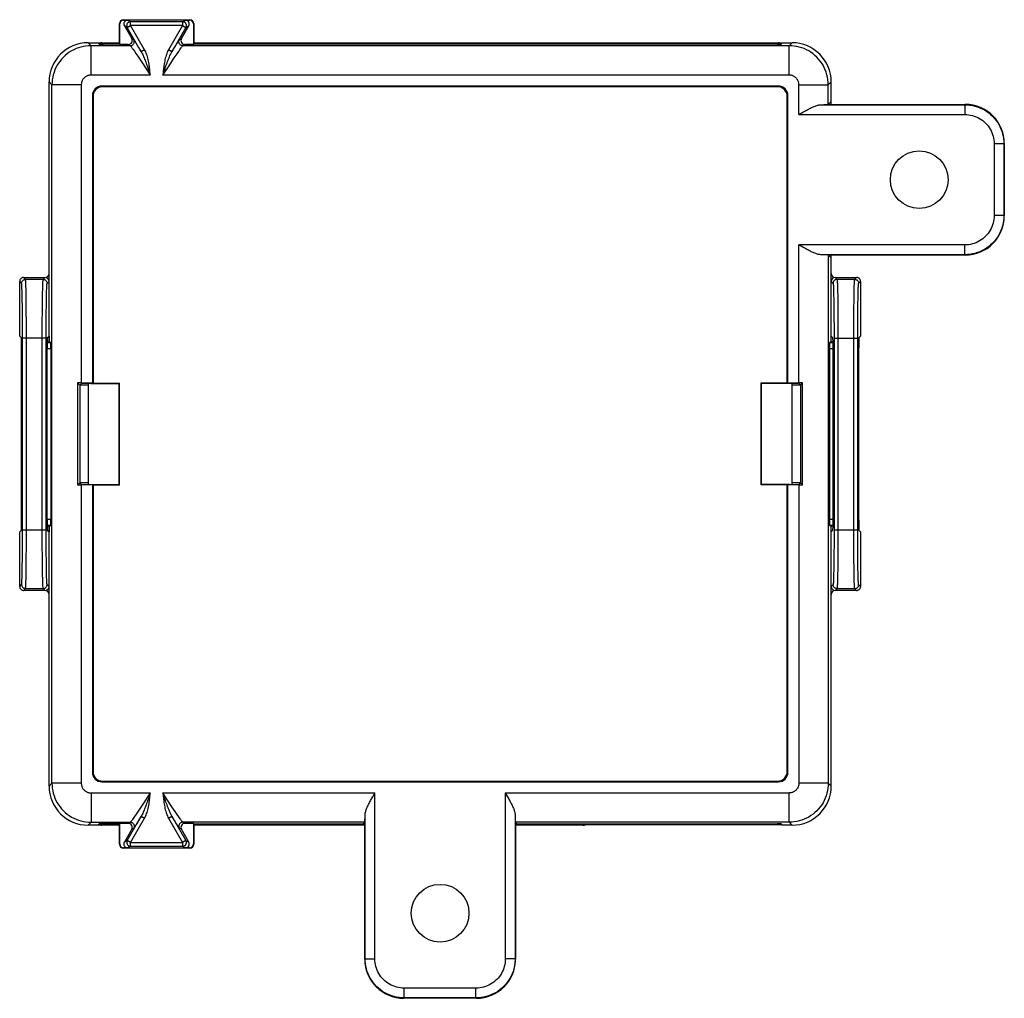
# Model space of a CAD drawing. Units: millimetres. Extents: x -25.2 to 25.2, y -25 to 25.
import ezdxf

# ---------------------------------------------------------------- set-up
doc = ezdxf.new("R2010")
doc.units = ezdxf.units.MM
doc.header["$LTSCALE"] = 16.335
doc.layers.get('0').update_dxf_attribs({"linetype": 'CONTINUOUS'})
doc.layers.add('DRAFT', color=7, linetype='CONTINUOUS')
doc.layers.add('RACCORDO', color=7, linetype='CONTINUOUS')

msp = doc.modelspace()

# ---------------------------------------------------------------- linework, layer by layer
at = {"color": 7, "linetype": 'CONTINUOUS'}
for p, q in [((-23.77, 8.539), (-23.633, 8.543)), ((16.282, 8.543), (16.419, 8.539)), ((-21.676, 6.336), (-22.108, 6.336)), ((-21.676, 6.416), (-21.676, 1.256)), ((14.324, 1.256), (14.324, 6.416)), ((14.756, 6.336), (14.324, 6.336)), ((-21.676, 1.336), (-22.108, 1.336)), ((14.756, 1.336), (14.324, 1.336)), ((-23.77, -0.868), (-23.633, -0.872)), ((16.282, -0.872), (16.419, -0.868))]:
    msp.add_line(p, q, dxfattribs=at)
at = {"layer": 'DRAFT', "color": 7, "linetype": 'CONTINUOUS'}
for p, q in [((-20.06, 23.748), (-20.078, 23.766)), ((-16.291, 23.748), (-16.274, 23.766)), ((16.324, 20.836), (16.176, 20.687)), ((16.324, 12.836), (16.176, 12.984)), ((16.324, 8.543), (16.324, 12.836)), ((-23.676, 8.836), (-23.676, 8.543)), ((-23.676, 8.586), (-23.633, 8.543)), ((16.324, 8.586), (16.282, 8.543)), ((-22.108, 6.336), (-22.108, 1.336)), ((-21.426, 6.439), (-21.461, 6.442)), ((-21.426, 6.439), (-20.073, 6.439)), ((-20.096, 6.416), (-20.073, 6.439)), ((-20.096, 1.255), (-20.096, 6.416)), ((-20.073, 1.233), (-20.073, 6.439)), ((14.074, 6.439), (12.721, 6.439)), ((12.721, 6.439), (12.721, 1.233)), ((12.744, 6.416), (12.721, 6.439)), ((12.744, 6.416), (12.744, 1.255)), ((14.074, 6.439), (14.109, 6.442)), ((14.756, 6.336), (14.756, 1.336)), ((-21.426, 1.233), (-21.461, 1.229)), ((-21.426, 1.233), (-20.073, 1.233)), ((-20.096, 1.255), (-20.073, 1.233)), ((12.744, 1.255), (12.721, 1.233)), ((14.074, 1.233), (12.721, 1.233)), ((14.074, 1.233), (14.109, 1.229)), ((-23.676, -0.872), (-23.676, -1.164)), ((-23.676, -0.914), (-23.633, -0.872)), ((16.324, -0.914), (16.282, -0.872)), ((16.324, -1.164), (16.324, -0.872)), ((-20.06, -16.077), (-20.078, -16.094)), ((-16.291, -16.077), (-16.274, -16.094)), ((-16.274, -16.094), (-7.606, -16.094)), ((-7.606, -16.094), (-7.527, -16.016)), ((0.254, -16.094), (0.176, -16.016))]:
    msp.add_line(p, q, dxfattribs=at)
for centre in [(20.824, 16.836), (-3.676, -20.664)]:
    msp.add_circle(centre, 1.474, dxfattribs=at)
at = {"layer": 'RACCORDO', "color": 7, "linetype": 'CONTINUOUS'}
for p, q in [((-20.078, 23.766), (-20.078, 24.816)), ((-20.06, 23.748), (-20.06, 24.798)), ((-19.878, 25.016), (-16.474, 25.016)), ((-19.86, 24.998), (-19.65, 24.998)), ((-19.823, 24.698), (-19.448, 24.048)), ((-16.904, 24.048), (-16.528, 24.698)), ((-16.702, 24.998), (-16.491, 24.998)), ((-16.291, 24.798), (-16.291, 23.748)), ((-16.274, 24.816), (-16.274, 23.766)), ((-21.676, 23.836), (-20.078, 23.836)), ((-21.109, 23.769), (-21.176, 23.836)), ((-20.078, 23.766), (-20.909, 23.766)), ((-19.621, 23.748), (-20.06, 23.748)), ((-16.291, 23.748), (-16.731, 23.748)), ((-16.274, 23.836), (14.324, 23.836)), ((13.558, 23.766), (-16.274, 23.766)), ((13.758, 23.769), (13.824, 23.836)), ((-23.676, 8.586), (-23.676, 21.836)), ((16.324, 20.687), (16.324, 21.836)), ((13.617, 21.621), (-20.969, 21.621)), ((13.582, 21.586), (-20.933, 21.586)), ((-21.461, 21.129), (-21.461, 6.442)), ((-21.426, 21.093), (-21.426, 6.439)), ((14.074, 6.439), (14.074, 21.093)), ((14.109, 6.442), (14.109, 21.129)), ((16.175, 20.687), (16.176, 20.687)), ((16.176, 20.687), (23.176, 20.687)), ((14.676, 20.17), (14.88, 20.288)), ((25.176, 18.688), (25.176, 14.984)), ((14.871, 13.389), (14.676, 13.502)), ((14.97, 13.334), (14.871, 13.389)), ((16.175, 12.985), (16.176, 12.984)), ((23.176, 12.984), (16.176, 12.984)), ((16.324, 12.036), (16.324, 12.984)), ((-25.176, 8.836), (-25.176, 11.636)), ((-24.976, 11.836), (-23.876, 11.836)), ((16.324, 8.836), (16.324, 11.636)), ((16.524, 11.836), (17.624, 11.836)), ((17.824, 11.636), (17.824, 8.836)), ((-25.088, 8.748), (-25.176, 8.836)), ((-23.763, 8.748), (-23.676, 8.836)), ((16.412, 8.748), (16.324, 8.836)), ((17.737, 8.748), (17.824, 8.836)), ((-25.08, -0.577), (-25.08, 8.248)), ((-23.772, -0.577), (-23.772, 8.248)), ((-23.585, 8.495), (-23.633, 8.543)), ((-23.58, 8.195), (-23.58, -0.523)), ((16.228, 8.195), (16.228, -0.523)), ((16.233, 8.495), (16.282, 8.543)), ((16.42, -0.577), (16.42, 8.248)), ((17.728, -0.577), (17.728, 8.248)), ((-22.214, 6.442), (-22.214, 1.229)), ((-22.214, 6.442), (-22.108, 6.336)), ((-22.036, 6.407), (-22.108, 6.336)), ((-22.027, 6.442), (-21.461, 6.442)), ((-21.536, 6.416), (-20.096, 6.416)), ((14.184, 6.416), (12.744, 6.416)), ((14.109, 6.442), (14.676, 6.442)), ((14.684, 6.407), (14.756, 6.336)), ((14.756, 6.336), (14.862, 6.442)), ((14.862, 1.229), (14.862, 6.442)), ((-22.214, 1.229), (-22.108, 1.336)), ((-22.036, 1.264), (-22.108, 1.336)), ((-21.461, 1.229), (-22.027, 1.229)), ((-21.536, 1.255), (-20.096, 1.255)), ((-21.461, 1.229), (-21.461, -13.457)), ((-21.426, 1.233), (-21.426, -13.422)), ((14.184, 1.255), (12.744, 1.255)), ((14.074, -13.422), (14.074, 1.233)), ((14.676, 1.229), (14.109, 1.229)), ((14.109, -13.457), (14.109, 1.229)), ((14.684, 1.264), (14.756, 1.336)), ((14.756, 1.336), (14.862, 1.229)), ((-23.676, -14.165), (-23.676, -0.914)), ((-23.585, -0.823), (-23.633, -0.872)), ((16.233, -0.823), (16.282, -0.872)), ((16.324, -14.165), (16.324, -0.914)), ((-25.088, -1.077), (-25.176, -1.164)), ((-25.176, -3.964), (-25.176, -1.164)), ((-23.763, -1.077), (-23.676, -1.164)), ((16.412, -1.077), (16.324, -1.164)), ((17.737, -1.077), (17.824, -1.164)), ((17.824, -1.164), (17.824, -3.964)), ((-23.876, -4.164), (-24.976, -4.164)), ((17.624, -4.164), (16.524, -4.164)), ((-20.969, -13.95), (13.617, -13.95)), ((-20.933, -13.914), (13.582, -13.914)), ((-7.122, -14.711), (-7.01, -14.516)), ((-0.342, -14.516), (-0.224, -14.72)), ((-7.178, -14.81), (-7.122, -14.711)), ((-21.109, -16.098), (-21.176, -16.164)), ((-20.078, -16.094), (-20.909, -16.094)), ((-20.078, -17.144), (-20.078, -16.094)), ((-20.06, -17.127), (-20.06, -16.077)), ((-19.621, -16.077), (-20.06, -16.077)), ((-16.291, -16.077), (-16.731, -16.077)), ((-16.291, -16.077), (-16.291, -17.127)), ((-16.274, -16.094), (-16.274, -17.144)), ((-7.527, -16.015), (-7.527, -16.016)), ((-7.527, -23.016), (-7.527, -16.016)), ((0.175, -16.015), (0.176, -16.016)), ((0.176, -16.016), (0.176, -23.016)), ((0.254, -16.094), (13.558, -16.094)), ((13.758, -16.098), (13.824, -16.164)), ((-20.078, -16.164), (-21.676, -16.164)), ((-19.448, -16.377), (-19.823, -17.027)), ((-16.528, -17.027), (-16.904, -16.377)), ((-7.527, -16.164), (-16.274, -16.164)), ((3.624, -16.164), (0.176, -16.164)), ((13.807, -16.147), (3.755, -16.147)), ((14.324, -16.164), (13.824, -16.164)), ((-16.474, -17.344), (-19.878, -17.344)), ((-19.65, -17.327), (-19.86, -17.327)), ((-16.491, -17.327), (-16.702, -17.327)), ((-1.824, -25.016), (-5.528, -25.016))]:
    msp.add_line(p, q, dxfattribs=at)
at = {"layer": 'RACCORDO', "color": 253, "linetype": 'CONTINUOUS'}
for p, q in [((-20.078, 24.816), (-20.06, 24.798)), ((-19.878, 25.016), (-19.86, 24.998)), ((-19.678, 24.615), (-19.823, 24.698)), ((-19.678, 24.615), (-19.505, 24.715)), ((-19.505, 24.915), (-19.65, 24.998)), ((-19.505, 24.715), (-19.505, 24.915)), ((-16.847, 24.915), (-19.505, 24.915)), ((-18.789, 23.474), (-19.505, 24.715)), ((-16.847, 24.715), (-19.505, 24.715)), ((-16.847, 24.715), (-17.563, 23.474)), ((-16.847, 24.915), (-16.702, 24.998)), ((-16.847, 24.915), (-16.847, 24.715)), ((-16.847, 24.715), (-16.674, 24.615)), ((-16.674, 24.615), (-16.528, 24.698)), ((-16.491, 24.998), (-16.474, 25.016)), ((-16.291, 24.798), (-16.274, 24.816)), ((-18.962, 23.374), (-19.678, 24.615)), ((-16.674, 24.615), (-17.39, 23.374)), ((-21.676, 23.836), (-21.527, 23.687)), ((-21.527, 22.187), (-21.527, 23.687)), ((-19.514, 23.687), (-21.527, 23.687)), ((-20.976, 23.836), (-20.909, 23.769)), ((-20.909, 23.766), (-20.909, 23.769)), ((-20.078, 23.769), (-20.909, 23.769)), ((-19.621, 23.748), (-19.514, 23.687)), ((-19.448, 24.048), (-19.341, 23.987)), ((-19.225, 23.811), (-19.165, 23.713)), ((-19.165, 23.713), (-19.093, 23.594)), ((-17.263, 23.586), (-17.193, 23.703)), ((-17.01, 23.987), (-16.904, 24.048)), ((-16.837, 23.687), (-16.731, 23.748)), ((14.176, 23.687), (-16.837, 23.687)), ((13.558, 23.769), (-16.274, 23.769)), ((13.558, 23.769), (13.624, 23.836)), ((13.558, 23.766), (13.558, 23.769)), ((14.324, 23.836), (14.176, 23.687)), ((14.176, 22.187), (14.176, 23.687)), ((-19.382, 23.508), (-19.313, 23.409)), ((-19.313, 23.409), (-19.231, 23.288)), ((-19.231, 23.288), (-19.134, 23.145)), ((-19.093, 23.594), (-18.962, 23.374)), ((-18.789, 23.474), (-18.962, 23.374)), ((-17.39, 23.374), (-17.563, 23.474)), ((-17.39, 23.374), (-17.263, 23.586)), ((-17.274, 23.062), (-17.128, 23.278)), ((-17.128, 23.278), (-17.046, 23.397)), ((-17.046, 23.397), (-16.978, 23.496)), ((-19.134, 23.145), (-18.965, 22.892)), ((-17.574, 22.61), (-17.274, 23.062)), ((-18.499, 22.187), (-21.527, 22.187)), ((-18.657, 22.655), (-18.624, 22.56)), ((-18.624, 22.56), (-18.59, 22.46)), ((-18.59, 22.46), (-18.537, 22.3)), ((-18.537, 22.3), (-18.499, 22.187)), ((-18.515, 22.359), (-18.526, 22.467)), ((-17.852, 22.187), (-17.574, 22.61)), ((-17.852, 22.187), (-17.779, 22.408)), ((-17.842, 22.303), (-17.852, 22.187)), ((14.176, 22.187), (-17.852, 22.187)), ((-17.779, 22.408), (-17.745, 22.511)), ((-23.676, 21.836), (-23.527, 21.687)), ((-23.527, -14.016), (-23.527, 21.687)), ((-22.027, 21.687), (-23.527, 21.687)), ((-22.027, 21.687), (-22.027, 6.442)), ((14.676, 20.17), (14.676, 21.687)), ((14.676, 21.687), (16.175, 21.687)), ((16.324, 21.836), (16.175, 21.687)), ((16.175, 20.687), (16.175, 21.687)), ((-20.969, 21.621), (-20.933, 21.586)), ((13.617, 21.621), (13.582, 21.586)), ((-21.461, 21.129), (-21.426, 21.093)), ((14.109, 21.129), (14.074, 21.093)), ((15.786, 20.67), (23.158, 20.67)), ((23.158, 20.67), (23.176, 20.687)), ((23.159, 20.67), (23.159, 20.17)), ((14.676, 20.17), (23.159, 20.17)), ((25.158, 18.67), (24.658, 18.67)), ((24.658, 18.67), (24.658, 15.001)), ((25.158, 18.67), (25.176, 18.688)), ((25.158, 18.67), (25.158, 15.002)), ((25.158, 15.001), (24.658, 15.001)), ((25.158, 15.002), (25.176, 14.984)), ((23.159, 13.502), (14.676, 13.502)), ((14.676, 6.442), (14.676, 13.502)), ((23.159, 13.002), (23.159, 13.502)), ((23.158, 13.002), (15.786, 13.002)), ((16.175, 12.985), (16.175, -14.016)), ((23.158, 13.002), (23.176, 12.984)), ((-25.079, 11.539), (-25.176, 11.636)), ((-24.879, 11.739), (-24.976, 11.836)), ((-23.973, 11.739), (-24.879, 11.739)), ((-23.973, 11.739), (-23.876, 11.836)), ((-23.773, 11.539), (-23.676, 11.636)), ((16.324, 11.636), (16.421, 11.539)), ((16.524, 11.836), (16.621, 11.739)), ((17.527, 11.739), (16.621, 11.739)), ((17.527, 11.739), (17.624, 11.836)), ((17.727, 11.539), (17.824, 11.636)), ((-25.055, 11.147), (-25.059, 11.273)), ((-25.051, 10.989), (-25.055, 11.147)), ((-24.857, 11.39), (-24.861, 11.509)), ((-24.853, 11.238), (-24.857, 11.39)), ((-24.849, 11.051), (-24.853, 11.238)), ((-24.003, 11.06), (-23.999, 11.245)), ((-23.999, 11.245), (-23.995, 11.395)), ((-23.801, 10.996), (-23.797, 11.152)), ((16.441, 11.276), (16.445, 11.152)), ((16.445, 11.152), (16.449, 10.996)), ((16.639, 11.512), (16.643, 11.395)), ((16.649, 11.157), (16.655, 10.84)), ((17.497, 11.06), (17.501, 11.245)), ((17.501, 11.245), (17.505, 11.395)), ((17.699, 10.996), (17.703, 11.152)), ((-25.045, 10.69), (-25.051, 10.989)), ((-25.04, 10.343), (-25.045, 10.69)), ((-24.843, 10.71), (-24.849, 11.051)), ((-24.837, 10.202), (-24.843, 10.71)), ((-24.014, 10.213), (-24.009, 10.721)), ((-24.009, 10.721), (-24.003, 11.06)), ((-23.81, 10.472), (-23.805, 10.805)), ((-23.805, 10.805), (-23.801, 10.996)), ((16.449, 10.996), (16.455, 10.7)), ((16.455, 10.7), (16.46, 10.354)), ((16.655, 10.84), (16.662, 10.341)), ((17.486, 10.213), (17.491, 10.721)), ((17.491, 10.721), (17.497, 11.06)), ((17.69, 10.472), (17.695, 10.805)), ((17.695, 10.805), (17.699, 10.996)), ((-25.035, 9.868), (-25.04, 10.343)), ((-24.832, 9.464), (-24.837, 10.202)), ((-24.019, 9.471), (-24.014, 10.213)), ((-23.816, 9.995), (-23.81, 10.472)), ((16.46, 10.354), (16.465, 9.877)), ((16.662, 10.341), (16.666, 9.71)), ((17.481, 9.471), (17.486, 10.213)), ((17.684, 9.995), (17.69, 10.472)), ((-25.032, 9.206), (-25.035, 9.868)), ((-23.819, 9.422), (-23.816, 9.995)), ((16.465, 9.877), (16.468, 9.211)), ((16.666, 9.71), (16.669, 8.93)), ((17.681, 9.422), (17.684, 9.995)), ((-25.031, -1.337), (-25.032, 9.206)), ((-24.831, -1.16), (-24.832, 9.464)), ((-24.021, 8.739), (-24.019, 9.471)), ((-23.821, 8.739), (-23.819, 9.422)), ((16.468, 9.211), (16.469, -1.068)), ((17.479, 8.739), (17.481, 9.471)), ((17.679, 8.739), (17.681, 9.422)), ((-23.821, 8.739), (-25.031, 8.739)), ((-24.019, -1.8), (-24.021, 8.739)), ((-23.82, -1.539), (-23.821, 8.739)), ((16.469, 8.739), (17.679, 8.739)), ((16.669, 8.93), (16.669, -1.161)), ((17.481, -1.8), (17.479, 8.739)), ((17.68, -1.539), (17.679, 8.739)), ((-23.58, 8.195), (-23.772, 8.195)), ((-23.585, 8.495), (-23.771, 8.495)), ((16.42, 8.195), (16.228, 8.195)), ((16.419, 8.495), (16.233, 8.495)), ((-22.08, 6.336), (-22.08, 6.364)), ((14.728, 6.364), (14.728, 6.336)), ((-22.08, 1.308), (-22.08, 1.336)), ((-22.027, 1.229), (-22.027, -14.016)), ((14.676, 1.229), (14.676, -14.016)), ((14.728, 1.336), (14.728, 1.308)), ((-23.772, -0.523), (-23.58, -0.523)), ((-23.771, -0.823), (-23.585, -0.823)), ((16.228, -0.523), (16.42, -0.523)), ((16.233, -0.823), (16.419, -0.823)), ((-25.034, -2.08), (-25.031, -1.337)), ((-25.031, -1.068), (-23.821, -1.068)), ((-24.833, -1.91), (-24.831, -1.16)), ((16.469, -1.068), (16.468, -1.751)), ((16.469, -1.068), (17.679, -1.068)), ((16.669, -1.161), (16.667, -1.918)), ((-24.837, -2.53), (-24.833, -1.91)), ((-24.014, -2.542), (-24.019, -1.8)), ((-23.817, -2.206), (-23.82, -1.539)), ((16.468, -1.751), (16.464, -2.324)), ((16.667, -1.918), (16.663, -2.542)), ((17.486, -2.542), (17.481, -1.8)), ((17.683, -2.206), (17.68, -1.539)), ((-25.038, -2.552), (-25.034, -2.08)), ((-23.812, -2.682), (-23.817, -2.206)), ((16.464, -2.324), (16.459, -2.8)), ((17.688, -2.682), (17.683, -2.206)), ((-25.049, -3.225), (-25.043, -2.907)), ((-25.043, -2.907), (-25.038, -2.552)), ((-24.843, -3.038), (-24.837, -2.53)), ((-24.009, -3.05), (-24.014, -2.542)), ((-23.807, -3.029), (-23.812, -2.682)), ((16.459, -2.8), (16.453, -3.134)), ((16.663, -2.542), (16.657, -3.05)), ((17.491, -3.05), (17.486, -2.542)), ((17.693, -3.029), (17.688, -2.682)), ((-25.053, -3.4), (-25.049, -3.225)), ((-24.853, -3.567), (-24.849, -3.379)), ((-24.849, -3.379), (-24.843, -3.038)), ((-24.003, -3.388), (-24.009, -3.05)), ((-23.999, -3.574), (-24.003, -3.388)), ((-23.801, -3.325), (-23.807, -3.029)), ((-23.797, -3.48), (-23.801, -3.325)), ((-23.793, -3.605), (-23.797, -3.48)), ((16.449, -3.325), (16.445, -3.48)), ((16.453, -3.134), (16.449, -3.325)), ((16.651, -3.388), (16.647, -3.574)), ((16.657, -3.05), (16.651, -3.388)), ((17.497, -3.388), (17.491, -3.05)), ((17.501, -3.574), (17.497, -3.388)), ((17.699, -3.325), (17.693, -3.029)), ((17.703, -3.48), (17.699, -3.325)), ((17.707, -3.605), (17.703, -3.48)), ((-25.176, -3.964), (-25.079, -3.867)), ((-24.857, -3.719), (-24.853, -3.567)), ((-23.995, -3.724), (-23.999, -3.574)), ((-23.991, -3.841), (-23.995, -3.724)), ((-23.676, -3.964), (-23.773, -3.867)), ((16.421, -3.867), (16.324, -3.964)), ((16.647, -3.574), (16.643, -3.724)), ((17.505, -3.724), (17.501, -3.574)), ((17.509, -3.841), (17.505, -3.724)), ((17.824, -3.964), (17.727, -3.867)), ((-24.976, -4.164), (-24.879, -4.067)), ((-24.879, -4.067), (-23.973, -4.067)), ((-23.876, -4.164), (-23.973, -4.067)), ((16.621, -4.067), (16.524, -4.164)), ((16.621, -4.067), (17.527, -4.067)), ((17.624, -4.164), (17.527, -4.067)), ((-21.461, -13.457), (-21.426, -13.422)), ((14.109, -13.457), (14.074, -13.422)), ((-23.676, -14.165), (-23.527, -14.016)), ((-22.027, -14.016), (-23.527, -14.016)), ((-20.969, -13.95), (-20.933, -13.914)), ((13.617, -13.95), (13.582, -13.914)), ((16.175, -14.016), (14.676, -14.016)), ((16.324, -14.165), (16.175, -14.016)), ((-21.527, -14.516), (-21.527, -16.015)), ((-21.527, -14.516), (-18.499, -14.516)), ((-18.499, -14.516), (-18.778, -14.939)), ((-18.499, -14.516), (-18.58, -14.76)), ((-17.771, -14.761), (-17.852, -14.516)), ((-17.852, -14.516), (-7.01, -14.516)), ((-7.01, -22.999), (-7.01, -14.516)), ((-0.342, -14.516), (14.176, -14.516)), ((-0.342, -14.516), (-0.342, -22.999)), ((14.176, -16.015), (14.176, -14.516)), ((-18.778, -14.939), (-19.078, -15.39)), ((-17.72, -14.912), (-17.771, -14.761)), ((-17.695, -14.984), (-17.72, -14.912)), ((-19.224, -15.607), (-19.305, -15.726)), ((-19.078, -15.39), (-19.224, -15.607)), ((-17.219, -15.472), (-17.388, -15.219)), ((-17.122, -15.616), (-17.219, -15.472)), ((-21.676, -16.164), (-21.527, -16.015)), ((-21.527, -16.015), (-19.514, -16.015)), ((-20.909, -16.098), (-20.976, -16.164)), ((-20.909, -16.094), (-20.909, -16.098)), ((-20.909, -16.098), (-20.078, -16.098)), ((-19.678, -16.943), (-18.962, -15.703)), ((-19.514, -16.015), (-19.621, -16.077)), ((-19.505, -17.043), (-18.789, -15.803)), ((-19.088, -15.915), (-19.159, -16.031)), ((-18.962, -15.703), (-19.088, -15.915)), ((-18.962, -15.703), (-18.789, -15.803)), ((-17.563, -15.803), (-17.39, -15.703)), ((-17.563, -15.803), (-16.847, -17.043)), ((-17.259, -15.922), (-17.39, -15.703)), ((-17.39, -15.703), (-16.674, -16.943)), ((-17.186, -16.042), (-17.259, -15.922)), ((-17.127, -16.139), (-17.186, -16.042)), ((-17.038, -15.737), (-17.122, -15.616)), ((-16.97, -15.837), (-17.038, -15.737)), ((-16.731, -16.077), (-16.837, -16.015)), ((-7.527, -16.015), (-16.837, -16.015)), ((-16.274, -16.098), (-7.527, -16.098)), ((-7.51, -22.998), (-7.51, -15.626)), ((0.158, -15.626), (0.158, -22.998)), ((14.176, -16.015), (0.175, -16.015)), ((0.176, -16.098), (3.558, -16.098)), ((3.558, -16.094), (3.558, -16.098)), ((3.624, -16.164), (3.558, -16.098)), ((14.324, -16.164), (14.176, -16.015)), ((-19.341, -16.315), (-19.448, -16.377)), ((-16.904, -16.377), (-17.01, -16.315)), ((-19.678, -16.943), (-19.823, -17.027)), ((-19.505, -17.043), (-19.678, -16.943)), ((-19.505, -17.243), (-19.505, -17.043)), ((-19.505, -17.043), (-16.847, -17.043)), ((-16.674, -16.943), (-16.847, -17.043)), ((-16.847, -17.043), (-16.847, -17.243)), ((-16.674, -16.943), (-16.528, -17.027)), ((-20.06, -17.127), (-20.078, -17.144)), ((-19.86, -17.327), (-19.878, -17.344)), ((-19.505, -17.243), (-19.65, -17.327)), ((-19.505, -17.243), (-16.847, -17.243)), ((-16.847, -17.243), (-16.702, -17.327)), ((-16.474, -17.344), (-16.491, -17.327)), ((-16.274, -17.144), (-16.291, -17.127)), ((-7.51, -22.998), (-7.527, -23.016)), ((-7.51, -22.999), (-7.01, -22.999)), ((0.158, -22.999), (-0.342, -22.999)), ((0.158, -22.998), (0.176, -23.016)), ((-1.841, -24.498), (-5.51, -24.498)), ((-5.51, -24.998), (-5.51, -24.498)), ((-1.841, -24.998), (-1.841, -24.498)), ((-5.51, -24.998), (-5.528, -25.016)), ((-1.842, -24.998), (-5.51, -24.998)), ((-1.842, -24.998), (-1.824, -25.016))]:
    msp.add_line(p, q, dxfattribs=at)
for points in [[(-19.505, 24.915), (-19.528, 24.913), (-19.551, 24.909), (-19.573, 24.902), (-19.595, 24.893), (-19.615, 24.881), (-19.634, 24.867), (-19.651, 24.851), (-19.666, 24.833), (-19.678, 24.814), (-19.689, 24.793), (-19.697, 24.771), (-19.702, 24.748), (-19.704, 24.725), (-19.704, 24.701), (-19.701, 24.679), (-19.696, 24.656), (-19.688, 24.635), (-19.678, 24.615)], [(-16.674, 24.615), (-16.663, 24.635), (-16.655, 24.657), (-16.65, 24.68), (-16.647, 24.703), (-16.647, 24.726), (-16.65, 24.749), (-16.655, 24.772), (-16.663, 24.794), (-16.674, 24.815), (-16.687, 24.834), (-16.701, 24.852), (-16.718, 24.868), (-16.737, 24.882), (-16.757, 24.893), (-16.779, 24.903), (-16.801, 24.909), (-16.824, 24.913), (-16.847, 24.915)], [(-21.527, 23.687), (-21.658, 23.683), (-21.788, 23.67), (-21.917, 23.648), (-22.045, 23.619), (-22.17, 23.581), (-22.292, 23.535), (-22.412, 23.481), (-22.527, 23.419), (-22.638, 23.35), (-22.744, 23.274), (-22.846, 23.191), (-22.941, 23.101), (-23.031, 23.006), (-23.114, 22.904), (-23.19, 22.798), (-23.259, 22.687), (-23.321, 22.572), (-23.375, 22.452), (-23.421, 22.33), (-23.459, 22.205), (-23.488, 22.077), (-23.51, 21.948), (-23.523, 21.818), (-23.527, 21.687)], [(-20.909, 23.769), (-20.936, 23.768), (-20.944, 23.766)], [(-19.514, 23.687), (-19.487, 23.689), (-19.459, 23.695), (-19.433, 23.704), (-19.408, 23.717), (-19.386, 23.734), (-19.366, 23.753), (-19.349, 23.775), (-19.335, 23.799), (-19.324, 23.825), (-19.318, 23.852), (-19.315, 23.88), (-19.316, 23.908), (-19.32, 23.935), (-19.329, 23.962), (-19.341, 23.987)], [(-19.514, 23.687), (-19.51, 23.683), (-19.502, 23.674), (-19.49, 23.659), (-19.476, 23.64), (-19.458, 23.615), (-19.436, 23.585), (-19.411, 23.55), (-19.382, 23.508)], [(-19.341, 23.987), (-19.337, 23.983), (-19.33, 23.974), (-19.32, 23.959), (-19.307, 23.94), (-19.291, 23.916), (-19.272, 23.886), (-19.25, 23.851), (-19.225, 23.811)], [(-17.193, 23.703), (-17.134, 23.799), (-17.108, 23.84), (-17.086, 23.877), (-17.066, 23.908), (-17.048, 23.935), (-17.034, 23.956), (-17.023, 23.972), (-17.015, 23.982), (-17.01, 23.987)], [(-16.837, 23.687), (-16.865, 23.689), (-16.892, 23.695), (-16.919, 23.704), (-16.943, 23.717), (-16.966, 23.734), (-16.986, 23.753), (-17.003, 23.775), (-17.017, 23.799), (-17.027, 23.825), (-17.034, 23.852), (-17.037, 23.88), (-17.036, 23.908), (-17.031, 23.935), (-17.023, 23.962), (-17.01, 23.987)], [(-16.978, 23.496), (-16.923, 23.575), (-16.9, 23.607), (-16.88, 23.634), (-16.864, 23.656), (-16.852, 23.672), (-16.843, 23.682), (-16.837, 23.687)], [(13.592, 23.766), (13.584, 23.768), (13.558, 23.769)], [(16.175, 21.687), (16.171, 21.818), (16.158, 21.948), (16.137, 22.077), (16.107, 22.205), (16.069, 22.33), (16.023, 22.452), (15.969, 22.572), (15.907, 22.687), (15.838, 22.798), (15.762, 22.904), (15.679, 23.006), (15.59, 23.101), (15.494, 23.191), (15.393, 23.274), (15.287, 23.35), (15.175, 23.419), (15.06, 23.481), (14.941, 23.535), (14.818, 23.581), (14.693, 23.619), (14.566, 23.648), (14.437, 23.67), (14.306, 23.683), (14.176, 23.687)], [(-18.962, 23.374), (-18.937, 23.33), (-18.912, 23.283), (-18.887, 23.233), (-18.862, 23.181), (-18.837, 23.125), (-18.812, 23.067), (-18.787, 23.005), (-18.762, 22.941), (-18.736, 22.874), (-18.71, 22.804), (-18.684, 22.731), (-18.657, 22.655)], [(-18.551, 22.67), (-18.563, 22.75), (-18.576, 22.828), (-18.59, 22.904), (-18.606, 22.977), (-18.623, 23.048), (-18.642, 23.116), (-18.662, 23.182), (-18.684, 23.246), (-18.707, 23.307), (-18.733, 23.365), (-18.76, 23.421), (-18.789, 23.474)], [(-17.563, 23.474), (-17.592, 23.421), (-17.619, 23.365), (-17.645, 23.306), (-17.668, 23.245), (-17.69, 23.181), (-17.71, 23.115), (-17.729, 23.046), (-17.746, 22.976), (-17.761, 22.903), (-17.776, 22.827), (-17.789, 22.75), (-17.8, 22.67)], [(-17.695, 22.655), (-17.668, 22.731), (-17.642, 22.804), (-17.616, 22.873), (-17.59, 22.94), (-17.565, 23.004), (-17.54, 23.066), (-17.515, 23.124), (-17.49, 23.18), (-17.465, 23.233), (-17.44, 23.283), (-17.415, 23.33), (-17.39, 23.374)], [(-18.965, 22.892), (-18.705, 22.5), (-18.637, 22.397), (-18.499, 22.187)], [(-18.526, 22.467), (-18.532, 22.519), (-18.538, 22.571), (-18.545, 22.621), (-18.551, 22.67)], [(-17.8, 22.67), (-17.807, 22.621), (-17.813, 22.571), (-17.819, 22.519), (-17.825, 22.467), (-17.831, 22.413), (-17.842, 22.303)], [(-21.527, 22.187), (-21.56, 22.186), (-21.593, 22.183), (-21.625, 22.178), (-21.656, 22.17), (-21.688, 22.161), (-21.718, 22.149), (-21.748, 22.136), (-21.777, 22.12), (-21.805, 22.103), (-21.832, 22.084), (-21.857, 22.063), (-21.881, 22.041), (-21.903, 22.017), (-21.924, 21.991), (-21.943, 21.965), (-21.96, 21.937), (-21.976, 21.908), (-21.989, 21.878), (-22.001, 21.848), (-22.01, 21.816), (-22.018, 21.784), (-22.023, 21.752), (-22.026, 21.72), (-22.027, 21.687)], [(-18.499, 22.187), (-18.505, 22.246), (-18.515, 22.359)], [(-17.745, 22.511), (-17.711, 22.608), (-17.695, 22.655)], [(14.676, 21.687), (14.674, 21.72), (14.671, 21.752), (14.666, 21.785), (14.659, 21.816), (14.649, 21.848), (14.638, 21.878), (14.624, 21.908), (14.609, 21.937), (14.591, 21.965), (14.572, 21.991), (14.551, 22.017), (14.529, 22.041), (14.505, 22.063), (14.48, 22.084), (14.453, 22.103), (14.426, 22.12), (14.397, 22.136), (14.367, 22.149), (14.336, 22.161), (14.305, 22.17), (14.273, 22.178), (14.241, 22.183), (14.208, 22.186), (14.176, 22.187)], [(23.158, 20.67), (23.289, 20.665), (23.42, 20.653), (23.549, 20.631), (23.676, 20.602), (23.801, 20.564), (23.924, 20.517), (24.043, 20.463), (24.158, 20.402), (24.269, 20.333), (24.376, 20.256), (24.477, 20.173), (24.572, 20.084), (24.662, 19.989), (24.745, 19.887), (24.821, 19.781), (24.89, 19.67), (24.952, 19.555), (25.006, 19.435), (25.052, 19.313), (25.09, 19.188), (25.12, 19.06), (25.141, 18.931), (25.154, 18.801), (25.158, 18.67)], [(23.159, 20.17), (23.257, 20.167), (23.354, 20.157), (23.45, 20.141), (23.546, 20.119), (23.64, 20.09), (23.732, 20.056), (23.821, 20.015), (23.908, 19.969), (23.992, 19.917), (24.071, 19.86), (24.147, 19.798), (24.219, 19.731), (24.286, 19.659), (24.349, 19.583), (24.406, 19.503), (24.457, 19.42), (24.504, 19.333), (24.544, 19.244), (24.579, 19.152), (24.607, 19.058), (24.63, 18.962), (24.645, 18.866), (24.655, 18.769), (24.658, 18.67)], [(25.158, 15.002), (25.154, 14.871), (25.141, 14.74), (25.12, 14.611), (25.09, 14.484), (25.052, 14.359), (25.006, 14.236), (24.952, 14.117), (24.89, 14.002), (24.821, 13.89), (24.745, 13.784), (24.662, 13.683), (24.572, 13.587), (24.477, 13.498), (24.376, 13.415), (24.269, 13.339), (24.158, 13.27), (24.043, 13.208), (23.924, 13.154), (23.801, 13.108), (23.676, 13.07), (23.549, 13.04), (23.42, 13.019), (23.289, 13.006), (23.158, 13.002)], [(24.658, 15.001), (24.655, 14.903), (24.645, 14.806), (24.63, 14.709), (24.607, 14.614), (24.579, 14.52), (24.544, 14.428), (24.504, 14.339), (24.457, 14.252), (24.406, 14.168), (24.349, 14.089), (24.286, 14.013), (24.219, 13.941), (24.147, 13.874), (24.071, 13.811), (23.992, 13.754), (23.908, 13.703), (23.821, 13.656), (23.732, 13.616), (23.64, 13.581), (23.546, 13.553), (23.451, 13.53), (23.354, 13.514), (23.257, 13.505), (23.159, 13.502)], [(-25.079, 11.539), (-25.077, 11.565), (-25.072, 11.591), (-25.064, 11.615), (-25.052, 11.639), (-25.038, 11.661), (-25.02, 11.68), (-25.001, 11.697), (-24.979, 11.712), (-24.955, 11.724), (-24.931, 11.732), (-24.905, 11.737), (-24.879, 11.739)], [(-24.861, 11.509), (-24.863, 11.557), (-24.865, 11.599), (-24.867, 11.634), (-24.869, 11.663), (-24.871, 11.686), (-24.872, 11.705), (-24.874, 11.719), (-24.876, 11.729), (-24.877, 11.736), (-24.879, 11.739)], [(-23.995, 11.395), (-23.991, 11.512), (-23.989, 11.56), (-23.987, 11.601), (-23.985, 11.635), (-23.983, 11.664), (-23.981, 11.687), (-23.979, 11.705), (-23.977, 11.719), (-23.976, 11.729), (-23.974, 11.736), (-23.973, 11.739)], [(-23.973, 11.739), (-23.947, 11.737), (-23.921, 11.732), (-23.896, 11.724), (-23.873, 11.712), (-23.851, 11.697), (-23.831, 11.68), (-23.814, 11.661), (-23.8, 11.639), (-23.788, 11.615), (-23.78, 11.591), (-23.774, 11.565), (-23.773, 11.539)], [(16.621, 11.739), (16.595, 11.737), (16.569, 11.732), (16.545, 11.724), (16.521, 11.712), (16.499, 11.697), (16.48, 11.68), (16.462, 11.661), (16.448, 11.639), (16.436, 11.615), (16.428, 11.591), (16.423, 11.565), (16.421, 11.539)], [(16.621, 11.739), (16.623, 11.736), (16.624, 11.729), (16.626, 11.719), (16.628, 11.705), (16.629, 11.687), (16.631, 11.664), (16.633, 11.635), (16.635, 11.601), (16.637, 11.56), (16.639, 11.512)], [(17.505, 11.395), (17.509, 11.512), (17.511, 11.56), (17.513, 11.601), (17.515, 11.635), (17.517, 11.664), (17.519, 11.687), (17.521, 11.705), (17.523, 11.719), (17.524, 11.729), (17.526, 11.736), (17.527, 11.739)], [(17.527, 11.739), (17.553, 11.737), (17.579, 11.732), (17.604, 11.724), (17.627, 11.712), (17.649, 11.697), (17.669, 11.68), (17.686, 11.661), (17.7, 11.639), (17.712, 11.615), (17.72, 11.591), (17.726, 11.565), (17.727, 11.539)], [(-25.059, 11.273), (-25.061, 11.324), (-25.063, 11.37), (-25.065, 11.408), (-25.067, 11.441), (-25.069, 11.468), (-25.071, 11.49), (-25.072, 11.507), (-25.074, 11.521), (-25.076, 11.53), (-25.077, 11.537), (-25.079, 11.539)], [(-23.797, 11.152), (-23.793, 11.276), (-23.791, 11.327), (-23.789, 11.372), (-23.787, 11.41), (-23.785, 11.442), (-23.783, 11.469), (-23.781, 11.491), (-23.779, 11.508), (-23.777, 11.521), (-23.776, 11.531), (-23.774, 11.537), (-23.773, 11.539)], [(16.421, 11.539), (16.423, 11.537), (16.424, 11.531), (16.426, 11.521), (16.428, 11.508), (16.429, 11.491), (16.431, 11.469), (16.433, 11.442), (16.435, 11.41), (16.437, 11.372), (16.439, 11.327), (16.441, 11.276)], [(16.643, 11.395), (16.647, 11.245), (16.649, 11.157)], [(17.703, 11.152), (17.707, 11.276), (17.709, 11.327), (17.711, 11.372), (17.713, 11.41), (17.715, 11.442), (17.717, 11.469), (17.719, 11.491), (17.721, 11.508), (17.723, 11.521), (17.724, 11.531), (17.726, 11.537), (17.727, 11.539)], [(-25.079, -3.867), (-25.077, -3.865), (-25.076, -3.859), (-25.074, -3.849), (-25.072, -3.836), (-25.071, -3.819), (-25.069, -3.796), (-25.067, -3.769), (-25.065, -3.737), (-25.063, -3.698), (-25.061, -3.653), (-25.059, -3.601), (-25.057, -3.542), (-25.053, -3.4)], [(16.445, -3.48), (16.441, -3.605), (16.439, -3.656), (16.437, -3.7), (16.435, -3.739), (16.433, -3.77), (16.431, -3.797), (16.429, -3.819), (16.428, -3.836), (16.426, -3.849), (16.424, -3.859), (16.423, -3.865), (16.421, -3.867)], [(-25.079, -3.867), (-25.077, -3.893), (-25.072, -3.919), (-25.064, -3.944), (-25.052, -3.967), (-25.038, -3.989), (-25.02, -4.009), (-25.001, -4.026), (-24.979, -4.041), (-24.955, -4.052), (-24.931, -4.061), (-24.905, -4.066), (-24.879, -4.067)], [(-24.879, -4.067), (-24.877, -4.064), (-24.876, -4.058), (-24.874, -4.048), (-24.872, -4.034), (-24.871, -4.015), (-24.869, -3.991), (-24.867, -3.962), (-24.865, -3.927), (-24.863, -3.886), (-24.861, -3.838), (-24.857, -3.719)], [(-23.973, -4.067), (-23.974, -4.064), (-23.976, -4.058), (-23.977, -4.048), (-23.979, -4.034), (-23.981, -4.016), (-23.983, -3.992), (-23.985, -3.964), (-23.987, -3.929), (-23.989, -3.888), (-23.991, -3.841)], [(-23.973, -4.067), (-23.947, -4.066), (-23.921, -4.061), (-23.896, -4.052), (-23.873, -4.041), (-23.851, -4.026), (-23.831, -4.009), (-23.814, -3.989), (-23.8, -3.967), (-23.788, -3.944), (-23.78, -3.919), (-23.774, -3.893), (-23.773, -3.867)], [(-23.773, -3.867), (-23.774, -3.865), (-23.776, -3.859), (-23.777, -3.849), (-23.779, -3.836), (-23.781, -3.819), (-23.783, -3.797), (-23.785, -3.77), (-23.787, -3.739), (-23.789, -3.7), (-23.791, -3.656), (-23.793, -3.605)], [(16.621, -4.067), (16.595, -4.066), (16.569, -4.061), (16.545, -4.052), (16.521, -4.041), (16.499, -4.026), (16.48, -4.009), (16.462, -3.989), (16.448, -3.967), (16.436, -3.944), (16.428, -3.919), (16.423, -3.893), (16.421, -3.867)], [(16.643, -3.724), (16.639, -3.841), (16.637, -3.888), (16.635, -3.929), (16.633, -3.964), (16.631, -3.992), (16.629, -4.016), (16.628, -4.034), (16.626, -4.048), (16.624, -4.058), (16.623, -4.064), (16.621, -4.067)], [(17.527, -4.067), (17.526, -4.064), (17.524, -4.058), (17.523, -4.048), (17.521, -4.034), (17.519, -4.016), (17.517, -3.992), (17.515, -3.964), (17.513, -3.929), (17.511, -3.888), (17.509, -3.841)], [(17.527, -4.067), (17.553, -4.066), (17.579, -4.061), (17.604, -4.052), (17.627, -4.041), (17.649, -4.026), (17.669, -4.009), (17.686, -3.989), (17.7, -3.967), (17.712, -3.944), (17.72, -3.919), (17.726, -3.893), (17.727, -3.867)], [(17.727, -3.867), (17.726, -3.865), (17.724, -3.859), (17.723, -3.849), (17.721, -3.836), (17.719, -3.819), (17.717, -3.797), (17.715, -3.77), (17.713, -3.739), (17.711, -3.7), (17.709, -3.656), (17.707, -3.605)], [(-23.527, -14.016), (-23.523, -14.146), (-23.51, -14.277), (-23.488, -14.406), (-23.459, -14.533), (-23.421, -14.658), (-23.375, -14.781), (-23.321, -14.9), (-23.259, -15.015), (-23.19, -15.127), (-23.114, -15.233), (-23.031, -15.334), (-22.941, -15.43), (-22.846, -15.519), (-22.744, -15.602), (-22.638, -15.678), (-22.527, -15.747), (-22.412, -15.809), (-22.292, -15.863), (-22.17, -15.909), (-22.045, -15.947), (-21.917, -15.977), (-21.788, -15.998), (-21.658, -16.011), (-21.527, -16.015)], [(-22.027, -14.016), (-22.026, -14.049), (-22.023, -14.081), (-22.018, -14.113), (-22.01, -14.145), (-22.001, -14.176), (-21.989, -14.207), (-21.976, -14.237), (-21.96, -14.266), (-21.943, -14.293), (-21.924, -14.32), (-21.903, -14.345), (-21.881, -14.369), (-21.857, -14.392), (-21.832, -14.412), (-21.805, -14.432), (-21.777, -14.449), (-21.748, -14.464), (-21.718, -14.478), (-21.688, -14.489), (-21.656, -14.499), (-21.625, -14.506), (-21.593, -14.511), (-21.56, -14.515), (-21.527, -14.516)], [(16.175, -14.016), (16.171, -14.146), (16.158, -14.277), (16.137, -14.406), (16.107, -14.533), (16.069, -14.658), (16.023, -14.781), (15.969, -14.9), (15.907, -15.015), (15.838, -15.127), (15.762, -15.233), (15.679, -15.334), (15.59, -15.43), (15.494, -15.519), (15.393, -15.602), (15.287, -15.678), (15.175, -15.747), (15.06, -15.809), (14.941, -15.863), (14.818, -15.909), (14.693, -15.947), (14.566, -15.977), (14.437, -15.998), (14.306, -16.011), (14.176, -16.015)], [(14.676, -14.016), (14.674, -14.049), (14.671, -14.081), (14.666, -14.113), (14.659, -14.145), (14.649, -14.176), (14.638, -14.207), (14.624, -14.237), (14.609, -14.266), (14.591, -14.293), (14.572, -14.32), (14.552, -14.345), (14.529, -14.369), (14.505, -14.392), (14.48, -14.412), (14.453, -14.431), (14.426, -14.449), (14.397, -14.464), (14.367, -14.478), (14.336, -14.489), (14.305, -14.499), (14.273, -14.506), (14.241, -14.511), (14.208, -14.515), (14.176, -14.516)], [(-18.551, -14.999), (-18.541, -14.923), (-18.532, -14.846), (-18.523, -14.766), (-18.515, -14.685), (-18.507, -14.601), (-18.499, -14.516)], [(-17.388, -15.219), (-17.647, -14.828), (-17.715, -14.725), (-17.852, -14.516)], [(-17.852, -14.516), (-17.845, -14.601), (-17.837, -14.685), (-17.828, -14.766), (-17.819, -14.846), (-17.81, -14.923), (-17.8, -14.999)], [(-18.657, -14.984), (-18.684, -15.059), (-18.71, -15.132), (-18.736, -15.202), (-18.761, -15.269), (-18.787, -15.333), (-18.812, -15.394), (-18.837, -15.453), (-18.862, -15.508), (-18.887, -15.561), (-18.912, -15.611), (-18.937, -15.658), (-18.962, -15.703)], [(-18.789, -15.803), (-18.76, -15.749), (-18.732, -15.693), (-18.707, -15.635), (-18.683, -15.573), (-18.661, -15.51), (-18.641, -15.443), (-18.623, -15.375), (-18.606, -15.304), (-18.59, -15.231), (-18.576, -15.156), (-18.563, -15.078), (-18.551, -14.999)], [(-18.58, -14.76), (-18.632, -14.912), (-18.657, -14.984)], [(-17.8, -14.999), (-17.789, -15.079), (-17.776, -15.157), (-17.761, -15.232), (-17.746, -15.305), (-17.729, -15.376), (-17.71, -15.445), (-17.69, -15.511), (-17.668, -15.574), (-17.644, -15.635), (-17.619, -15.694), (-17.592, -15.75), (-17.563, -15.803)], [(-17.39, -15.703), (-17.415, -15.659), (-17.44, -15.612), (-17.464, -15.562), (-17.489, -15.509), (-17.514, -15.454), (-17.539, -15.395), (-17.564, -15.334), (-17.59, -15.27), (-17.615, -15.203), (-17.642, -15.133), (-17.668, -15.06), (-17.695, -14.984)], [(-20.944, -16.095), (-20.936, -16.096), (-20.909, -16.098)], [(-19.305, -15.726), (-19.374, -15.825), (-19.403, -15.866), (-19.428, -15.903), (-19.451, -15.935), (-19.471, -15.962), (-19.487, -15.984), (-19.5, -16), (-19.509, -16.011), (-19.514, -16.015)], [(-19.514, -16.015), (-19.487, -16.017), (-19.459, -16.023), (-19.433, -16.033), (-19.408, -16.046), (-19.386, -16.062), (-19.366, -16.082), (-19.349, -16.104), (-19.335, -16.128), (-19.324, -16.154), (-19.318, -16.181), (-19.315, -16.208), (-19.316, -16.236), (-19.32, -16.264), (-19.329, -16.29), (-19.341, -16.315)], [(-19.159, -16.031), (-19.218, -16.128), (-19.243, -16.169), (-19.266, -16.205), (-19.286, -16.237), (-19.303, -16.263), (-19.317, -16.285), (-19.328, -16.3), (-19.336, -16.311), (-19.341, -16.315)], [(-16.837, -16.015), (-16.865, -16.017), (-16.892, -16.023), (-16.919, -16.033), (-16.943, -16.046), (-16.966, -16.062), (-16.986, -16.082), (-17.003, -16.104), (-17.017, -16.128), (-17.027, -16.154), (-17.034, -16.181), (-17.037, -16.208), (-17.036, -16.236), (-17.031, -16.264), (-17.023, -16.29), (-17.01, -16.315)], [(-16.837, -16.015), (-16.842, -16.011), (-16.85, -16.002), (-16.861, -15.988), (-16.876, -15.968), (-16.894, -15.944), (-16.916, -15.914), (-16.941, -15.878), (-16.97, -15.837)], [(3.558, -16.098), (3.584, -16.096), (3.593, -16.094)], [(-17.01, -16.315), (-17.015, -16.311), (-17.022, -16.302), (-17.032, -16.288), (-17.045, -16.269), (-17.061, -16.244), (-17.079, -16.215), (-17.102, -16.18), (-17.127, -16.139)], [(-19.678, -16.943), (-19.688, -16.964), (-19.696, -16.986), (-19.702, -17.009), (-19.704, -17.032), (-19.704, -17.055), (-19.701, -17.079), (-19.696, -17.101), (-19.688, -17.123), (-19.677, -17.144), (-19.664, -17.164), (-19.649, -17.181), (-19.632, -17.197), (-19.613, -17.211), (-19.593, -17.223), (-19.572, -17.232), (-19.55, -17.238), (-19.527, -17.242), (-19.505, -17.243)], [(-16.847, -17.243), (-16.824, -17.242), (-16.801, -17.238), (-16.778, -17.231), (-16.757, -17.222), (-16.736, -17.21), (-16.718, -17.196), (-16.701, -17.18), (-16.686, -17.162), (-16.673, -17.142), (-16.663, -17.121), (-16.655, -17.099), (-16.65, -17.076), (-16.647, -17.053), (-16.647, -17.03), (-16.65, -17.007), (-16.656, -16.985), (-16.664, -16.963), (-16.674, -16.943)], [(-5.51, -24.998), (-5.641, -24.994), (-5.771, -24.981), (-5.9, -24.96), (-6.028, -24.93), (-6.153, -24.892), (-6.275, -24.846), (-6.395, -24.792), (-6.51, -24.73), (-6.621, -24.661), (-6.727, -24.585), (-6.829, -24.502), (-6.924, -24.413), (-7.014, -24.317), (-7.097, -24.216), (-7.173, -24.11), (-7.242, -23.998), (-7.304, -23.883), (-7.358, -23.764), (-7.404, -23.641), (-7.442, -23.516), (-7.471, -23.389), (-7.493, -23.26), (-7.506, -23.129), (-7.51, -22.998)], [(-5.51, -24.498), (-5.609, -24.495), (-5.706, -24.486), (-5.802, -24.47), (-5.898, -24.447), (-5.992, -24.419), (-6.084, -24.384), (-6.173, -24.344), (-6.26, -24.298), (-6.343, -24.246), (-6.423, -24.189), (-6.499, -24.126), (-6.571, -24.059), (-6.638, -23.988), (-6.7, -23.911), (-6.757, -23.832), (-6.809, -23.748), (-6.855, -23.662), (-6.896, -23.572), (-6.93, -23.48), (-6.959, -23.386), (-6.981, -23.291), (-6.997, -23.194), (-7.007, -23.097), (-7.01, -22.999)], [(0.158, -22.998), (0.154, -23.129), (0.141, -23.26), (0.12, -23.389), (0.09, -23.516), (0.052, -23.641), (0.006, -23.764), (-0.048, -23.883), (-0.11, -23.998), (-0.179, -24.11), (-0.255, -24.216), (-0.338, -24.317), (-0.428, -24.413), (-0.523, -24.502), (-0.624, -24.585), (-0.731, -24.661), (-0.842, -24.73), (-0.957, -24.792), (-1.076, -24.846), (-1.199, -24.892), (-1.324, -24.93), (-1.451, -24.96), (-1.58, -24.981), (-1.711, -24.994), (-1.842, -24.998)], [(-0.342, -22.999), (-0.345, -23.097), (-0.355, -23.194), (-0.37, -23.291), (-0.393, -23.386), (-0.421, -23.48), (-0.456, -23.572), (-0.496, -23.661), (-0.543, -23.748), (-0.594, -23.832), (-0.651, -23.911), (-0.714, -23.987), (-0.781, -24.059), (-0.853, -24.126), (-0.929, -24.189), (-1.008, -24.246), (-1.092, -24.297), (-1.179, -24.344), (-1.268, -24.384), (-1.36, -24.419), (-1.454, -24.447), (-1.549, -24.47), (-1.646, -24.486), (-1.743, -24.495), (-1.841, -24.498)]]:
    msp.add_lwpolyline(points, dxfattribs=at)
at = {"layer": 'RACCORDO', "color": 7, "linetype": 'CONTINUOUS'}
for points in [[(14.88, 20.288), (14.98, 20.344), (15.029, 20.371), (15.077, 20.397), (15.125, 20.423), (15.173, 20.449), (15.221, 20.473), (15.267, 20.497), (15.314, 20.52), (15.36, 20.541), (15.406, 20.562), (15.451, 20.581), (15.496, 20.599), (15.54, 20.616), (15.583, 20.63), (15.626, 20.643), (15.667, 20.654), (15.708, 20.662), (15.747, 20.667), (15.786, 20.67)], [(15.786, 13.002), (15.746, 13.004), (15.705, 13.01), (15.663, 13.019), (15.62, 13.03), (15.576, 13.043), (15.532, 13.058), (15.488, 13.075), (15.443, 13.093), (15.398, 13.113), (15.353, 13.134), (15.307, 13.155), (15.26, 13.178), (15.213, 13.202), (15.165, 13.227), (15.117, 13.253), (15.068, 13.279), (15.019, 13.306), (14.97, 13.334)], [(-24.976, 11.836), (-25.002, 11.834), (-25.028, 11.829), (-25.052, 11.821), (-25.076, 11.809), (-25.098, 11.794), (-25.117, 11.777), (-25.134, 11.757), (-25.149, 11.736), (-25.161, 11.712), (-25.169, 11.688), (-25.174, 11.662), (-25.176, 11.636)], [(17.824, 11.636), (17.822, 11.662), (17.817, 11.688), (17.809, 11.712), (17.797, 11.736), (17.783, 11.757), (17.766, 11.777), (17.746, 11.794), (17.724, 11.809), (17.701, 11.821), (17.676, 11.829), (17.65, 11.834), (17.624, 11.836)], [(-25.176, -3.964), (-25.174, -3.99), (-25.169, -4.016), (-25.161, -4.041), (-25.149, -4.064), (-25.134, -4.086), (-25.117, -4.106), (-25.098, -4.123), (-25.076, -4.137), (-25.052, -4.149), (-25.028, -4.157), (-25.002, -4.163), (-24.976, -4.164)], [(17.624, -4.164), (17.65, -4.163), (17.676, -4.157), (17.701, -4.149), (17.724, -4.137), (17.746, -4.123), (17.766, -4.106), (17.783, -4.086), (17.797, -4.064), (17.809, -4.041), (17.817, -4.016), (17.822, -3.99), (17.824, -3.964)], [(-7.51, -15.626), (-7.507, -15.586), (-7.502, -15.545), (-7.493, -15.503), (-7.482, -15.46), (-7.468, -15.416), (-7.453, -15.372), (-7.436, -15.328), (-7.418, -15.284), (-7.399, -15.239), (-7.378, -15.193), (-7.356, -15.147), (-7.333, -15.1), (-7.309, -15.053), (-7.284, -15.005), (-7.259, -14.957), (-7.232, -14.908), (-7.205, -14.859), (-7.178, -14.81)], [(-0.224, -14.72), (-0.168, -14.82), (-0.141, -14.869), (-0.114, -14.917), (-0.088, -14.966), (-0.063, -15.013), (-0.038, -15.061), (-0.015, -15.108), (0.008, -15.154), (0.03, -15.2), (0.05, -15.246), (0.07, -15.291), (0.088, -15.336), (0.104, -15.38), (0.119, -15.423), (0.132, -15.466), (0.142, -15.507), (0.15, -15.548), (0.156, -15.587), (0.158, -15.626)]]:
    msp.add_lwpolyline(points, dxfattribs=at)
for centre, major_axis, ratio, start_param, end_param in [((-19.878, 24.816), (0.141, -0.141), 0.999695, 2.356347, 3.926839), ((-19.86, 24.798), (0.141, -0.141), 0.999695, 2.356347, 3.926839), ((-19.65, 24.798), (0.173, -0.1), 0.999391, 2.094659, 4.188526), ((-16.702, 24.798), (0.173, 0.1), 0.999391, -1.046934, 1.046934), ((-16.491, 24.798), (0.141, 0.141), 0.999695, -0.785246, 0.785246), ((-16.474, 24.816), (0.141, 0.141), 0.999695, -0.785246, 0.785246), ((-21.676, 21.835), (1.415, -1.415), 0.999695, 2.356347, 3.926839), ((-20.976, 23.636), (-0.141, 0.141), 0.999695, -0.262491, 0), ((-20.909, 23.769), (0.2, 0), 0.017455, -3.124139, -1.570796), ((-20.976, 23.636), (0.141, -0.141), 0.999695, 2.356347, 2.879101), ((-19.621, 23.948), (-0.173, 0.1), 0.999391, 2.094659, 4.188526), ((-16.731, 23.948), (-0.173, -0.1), 0.999391, -1.046934, 1.046934), ((13.558, 23.769), (0.2, 0), 0.017455, -1.570796, -0.017453), ((13.624, 23.636), (0.141, 0.141), 0.999695, 0, 0.785246), ((14.324, 21.835), (-1.415, -1.415), 0.999695, 8.639532, 10.210024), ((14.324, 21.835), (1.415, 1.415), 0.999695, -0.785246, 0.785246), ((-20.953, 21.113), (0.364, -0.364), 0.970288, 2.371274, 3.911912), ((-20.918, 21.078), (0.364, -0.364), 0.970288, 2.371274, 3.911912), ((13.566, 21.078), (-0.364, -0.364), 0.970288, 2.371274, 3.911912), ((13.602, 21.113), (0.364, 0.364), 0.970288, -0.770319, 0.770319), ((14.676, 20.687), (1.5, 0), 0.017455, -0.73756, -0.017453), ((23.176, 18.687), (1.415, 1.415), 0.999695, -0.785246, 0.785246), ((23.176, 14.984), (-1.415, 1.415), 0.999695, -3.926839, -2.356347), ((14.676, 12.984), (1.5, 0), 0.017455, 0.017453, 0.73756), ((-23.876, 12.036), (-0.141, 0.141), 0.999695, -3.926839, -2.356347), ((-23.876, 11.636), (0.141, 0.141), 0.999695, -0.785246, 0.785246), ((16.524, 12.036), (0.141, 0.141), 0.999695, -3.926839, -2.356347), ((16.524, 11.636), (-0.141, 0.141), 0.999695, -0.785246, 0.785246), ((-25.089, 8.248), (0, 0.5), 0.017455, -1.570796, -0.017453), ((-23.763, 8.248), (0, 0.5), 0.017455, 0.017453, 1.570796), ((16.411, 8.248), (0, 0.5), 0.017455, -1.570796, -0.017453), ((17.737, 8.248), (0, 0.5), 0.017455, 0.017453, 1.570796), ((-23.585, 8.195), (0, 0.3), 0.017455, -1.570796, -0.017453), ((16.233, 8.195), (0, 0.3), 0.017455, 0.017453, 1.570796), ((-22.027, 6.416), (1.5, 0), 0.017455, 1.570796, 1.69565), ((-21.536, 6.407), (0.5, 0), 0.017455, 1.570796, 3.124139), ((14.184, 6.407), (0.5, 0), 0.017455, 0.017453, 1.570796), ((14.676, 6.416), (1.5, 0), 0.017455, 1.445943, 1.570796), ((-22.027, 1.255), (1.5, 0), 0.017455, -1.69565, -1.570796), ((-21.536, 1.264), (0.5, 0), 0.017455, -3.124139, -1.570796), ((14.184, 1.264), (0.5, 0), 0.017455, -1.570796, -0.017453), ((14.676, 1.255), (1.5, 0), 0.017455, -1.570796, -1.445943), ((-25.089, -0.577), (0, 0.5), 0.017455, -3.124139, -1.570796), ((-23.763, -0.577), (0, 0.5), 0.017455, -4.712389, -3.159046), ((-23.585, -0.523), (0, 0.3), 0.017455, -3.124139, -1.570796), ((16.233, -0.523), (0, 0.3), 0.017455, -4.712389, -3.159046), ((16.411, -0.577), (0, 0.5), 0.017455, -3.124139, -1.570796), ((17.737, -0.577), (0, 0.5), 0.017455, -4.712389, -3.159046), ((-23.876, -3.964), (0.141, -0.141), 0.999695, -0.785246, 0.785246), ((16.524, -3.964), (0.141, 0.141), 0.999695, -3.926839, -2.356347), ((-23.876, -4.364), (0.141, 0.141), 0.999695, -0.785246, 0.785246), ((16.524, -4.364), (0.141, -0.141), 0.999695, 2.356347, 3.926839), ((-20.953, -13.442), (0.364, 0.364), 0.970288, -3.911912, -2.371274), ((-20.918, -13.407), (0.364, 0.364), 0.970288, 2.371274, 3.911912), ((13.566, -13.407), (-0.364, 0.364), 0.970288, 2.371274, 3.911912), ((13.602, -13.442), (0.364, -0.364), 0.970288, -0.770319, 0.770319), ((-21.676, -14.164), (1.415, 1.415), 0.999695, -3.926839, -2.356347), ((14.324, -14.164), (-1.415, 1.415), 0.999695, 8.639532, 10.210024), ((14.324, -14.164), (1.415, -1.415), 0.999695, -0.785246, 0.785246), ((-20.976, -15.964), (0.141, 0.141), 0.999695, -3.141593, -2.356347), ((-20.909, -16.098), (0.2, 0), 0.017455, 1.570796, 3.124139), ((-19.621, -16.277), (0.173, 0.1), 0.999391, -1.046934, 1.046934), ((-16.731, -16.277), (0.173, -0.1), 0.999391, 2.094659, 4.188526), ((-7.527, -14.516), (0, 1.5), 0.017455, -3.124139, -2.404033), ((0.176, -14.516), (0, 1.5), 0.017455, -3.879153, -3.159046), ((3.642, -15.982), (0.141, -0.141), 0.999695, -0.185494, 0.185691), ((13.558, -16.098), (0.2, 0), 0.017455, 0.017453, 1.570796), ((3.724, -16.064), (0.223, 0.053), 0.38207, -2.124127, -1.524376), ((-19.65, -17.127), (0.173, 0.1), 0.999391, 2.094659, 4.188526), ((-16.702, -17.127), (0.173, -0.1), 0.999391, -1.046934, 1.046934), ((-19.878, -17.144), (0.141, 0.141), 0.999695, -3.926839, -2.356347), ((-19.86, -17.127), (0.141, 0.141), 0.999695, -3.926839, -2.356347), ((-16.491, -17.127), (-0.141, 0.141), 0.999695, -3.926839, -2.356347), ((-16.474, -17.144), (-0.141, 0.141), 0.999695, -3.926839, -2.356347), ((-5.527, -23.016), (1.415, 1.415), 0.999695, -3.926839, -2.356347), ((-1.824, -23.016), (1.415, -1.415), 0.999695, -0.785246, 0.785246)]:
    msp.add_ellipse(centre, major_axis=major_axis, ratio=ratio, start_param=start_param, end_param=end_param, dxfattribs=at)

doc.saveas('drawing.dxf')
